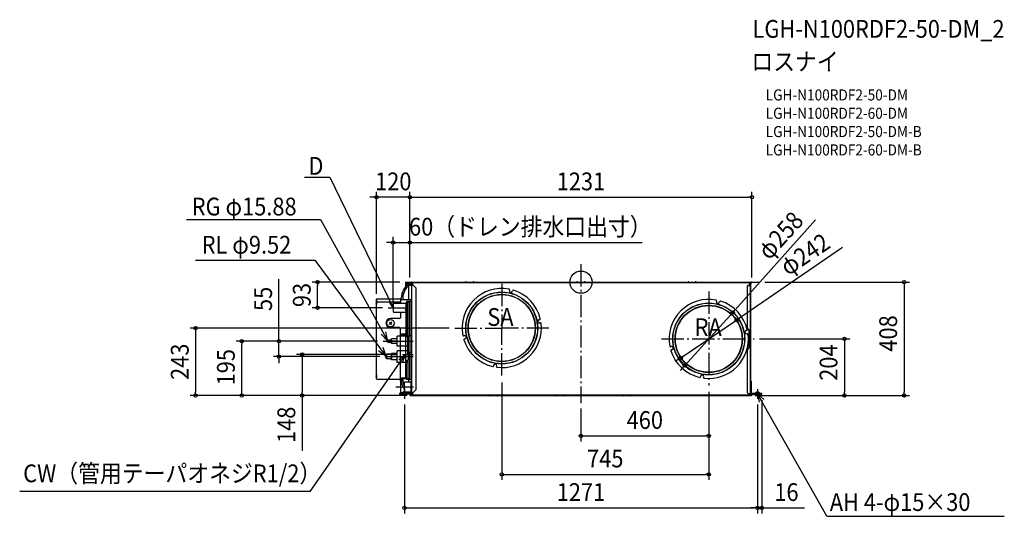
# Model space of a CAD drawing. Extents: x -2020 to 1524, y -843 to 945.
import ezdxf
from ezdxf.enums import TextEntityAlignment as Align

# ---------------------------------------------------------------- set-up
doc = ezdxf.new("R2010")
doc.units = 0
doc.header["$LTSCALE"] = 20
doc.header["$PDMODE"] = 3
doc.header["$PDSIZE"] = -2
doc.linetypes.add('DASHDOT', pattern=[5.5, 4, -0.6, 0.3, -0.6])
doc.layers.get('DEFPOINTS').update_dxf_attribs({"linetype": 'CONTINUOUS'})
for name, color, linetype in [('ARRANGE', 1, 'CONTINUOUS'), ('BASIS', 6, 'DASHDOT'), ('DETAIL', 5, 'CONTINUOUS'), ('ETC', 61, 'CONTINUOUS'), ('FIX', 11, 'CONTINUOUS'), ('NOTE', 4, 'CONTINUOUS'), ('OUTLINE', 3, 'CONTINUOUS'), ('SIZE', 30, 'CONTINUOUS')]:
    doc.layers.add(name, color=color, linetype=linetype)
doc.styles.get("Standard").update_dxf_attribs({"font": 'SIMPLEX.shx', "width": 0.9, "height": 64, "bigfont": 'BIGFONT.shx'})

msp = doc.modelspace()

# ---------------------------------------------------------------- linework, layer by layer
at = {"layer": 'ARRANGE', "color": 1, "linetype": 'CONTINUOUS'}
msp.add_circle((0, 0), 40, dxfattribs=at)
msp.add_point((0, 0), dxfattribs=at)
at = {"layer": 'BASIS', "color": 6, "linetype": 'DASHDOT'}
for p, q in [((0, 64.3), (0, -435.6)), ((-632.2, 0), (642.4, 0)), ((-285, -6.6), (-285, -164.8)), ((460, -34.3), (460, -372.6)), ((-454.5, -165.2), (-285.4, -165.2)), ((-285.4, -165.2), (-284.6, -165.2)), ((-285, -164.8), (-285, -165.6)), ((-285, -335.7), (-285, -165.6)), ((-115.3, -165.2), (-284.6, -165.2)), ((290.1, -204.5), (623.1, -204.5))]:
    msp.add_line(p, q, dxfattribs=at)
at = {"layer": 'BASIS', "color": 6, "linetype": 'CONTINUOUS'}
for p, q in [((-635.5, -385.5), (-635.5, -420.5)), ((635.5, -385.5), (635.5, -420.5))]:
    msp.add_line(p, q, dxfattribs=at)
at = {"layer": 'DEFPOINTS', "color": 30, "linetype": 'CONTINUOUS'}
for p in [(-735.5, 305.7), (-615.5, 142.6), (-947.9, 0), (-632.2, 0), (642.4, 0), (-615.5, -1.2), (-615.5, -1.2), (-735.5, -61.6), (-694.3, -92.5), (-675.9, -92.5), (-454.5, -165.2), (623.1, -204.5), (-1221, -213), (-711.7, -213), (-711.7, -213), (-1087, -268), (-1003.4, -260), (-704.1, -268), (-642.8, -260), (-1387, -408.2), (-606, -408.2), (-606, -408.2), (-606, -408.2), (606, -408.2), (606, -408.2), (948.2, -408.2), (1162.9, -408.2)]:
    msp.add_point(p, dxfattribs=at)
at = {"layer": 'DETAIL', "color": 5, "linetype": 'CONTINUOUS'}
for p, q in [((-614.3, 0), (-609.4, 0)), ((-606.3, 0), (606.3, 0)), ((-606.3, 0), (-606.3, -0.8)), ((-414.4, 0), (-414.4, 0.8)), ((-412, 0.8), (-412, 0)), ((-388, 0), (-388, 0.8)), ((-385.6, 0.8), (-385.6, 0)), ((-14.4, 0), (-14.4, 0.8)), ((-12, 0.8), (-12, 0)), ((12, 0), (12, 0.8)), ((14.4, 0.8), (14.4, 0)), ((385.6, 0), (385.6, 0.8)), ((388, 0.8), (388, 0)), ((412, 0), (412, 0.8)), ((414.4, 0.8), (414.4, 0)), ((606.3, 0), (606.3, -1)), ((609.4, 0), (614.3, 0)), ((-631.1, -5), (-631.1, -20.3)), ((-631.1, -10.2), (-619.5, -10.2)), ((-630.3, -10), (-630.3, -10.2)), ((-629.5, -3.4), (-610.3, -3.4)), ((-629.5, -4.2), (-610.3, -4.2)), ((-628.3, -10.2), (-628.3, -4.2)), ((-619.5, -4.5), (-611.1, -4.5)), ((-619.5, -10.3), (-619.5, -4.5)), ((-619.5, -63.2), (-619.5, -9.1)), ((-619.5, -10.3), (-611.1, -10.3)), ((-616.5, -11.1), (-619.5, -14.1)), ((-617.7, -10.3), (-617, -11.6)), ((-616.5, -10.3), (-616.5, -4.5)), ((-616.5, -11.1), (-609.5, -11.1)), ((-614.3, -0.8), (-609.4, -0.8)), ((-614.3, -1.6), (-610.9, -1.6)), ((-614.3, -2.4), (-610.9, -2.4)), ((-613.6, -1.6), (-613.6, -1)), ((-609.9, -1), (-613.6, -1)), ((-611.3, -4.2), (-611.3, -4.5)), ((-611.3, -11.1), (-611.3, -10.3)), ((-610.9, -10.4), (-611.3, -10.4)), ((-610.9, -2.4), (-610.9, -1.6)), ((-609.9, -1.6), (-610.9, -1.6)), ((-610.9, -10.4), (-610.7, -10.4)), ((-610.9, -11), (-610.3, -11)), ((-610.3, -3.4), (-610.3, -4.2)), ((-610.2, -4.8), (-609.5, -4.8)), ((-609.7, -10.4), (-609.5, -10.4)), ((-609.5, -1.8), (-609.5, -405.6)), ((-607.9, -12.1), (-609.5, -12.1)), ((-608.7, -2.2), (-608.7, -12.1)), ((-608.7, -4.8), (-608, -4.8)), ((-608.7, -10.4), (-607.5, -10.4)), ((-608.7, -11), (-608.4, -11)), ((-608.6, -1.5), (-608.1, -4.5)), ((-593.7, -21.3), (-607.9, -7.1)), ((-607.9, -12.1), (-606.7, -12.1)), ((-607.8, -1.3), (-607.3, -4.3)), ((-606.7, -10.8), (-607.5, -10.8)), ((-607.5, -11.8), (-607.5, -10.8)), ((-607.3, -11.8), (-607.5, -11.8)), ((-607, -4.8), (-606.7, -4.8)), ((-606.7, -1), (-601.8, -1)), ((-606.7, -1), (-606.7, -12.1)), ((-601.2, -1.6), (-606.7, -1.6)), ((-606.3, -0.8), (-606.3, -1)), ((-602.5, -0.8), (-606.3, -0.8)), ((601.8, -1), (-601.8, -1)), ((-601.7, -1), (-600.4, -2.4)), ((601.2, -1.6), (-601.2, -1.6)), ((600.4, -2.4), (-600.4, -2.4)), ((-593.7, -386.7), (-593.7, -21.3)), ((-257.4, -29.8), (-256.9, -27.6)), ((-245.2, -30.5), (-245.8, -32.8)), ((601.7, -12.1), (598.7, -15.1)), ((598.7, -15.1), (598.7, -164.5)), ((601.7, -1), (600.4, -2.4)), ((606.7, -1.6), (601.2, -1.6)), ((601.7, -12.1), (609.3, -12.1)), ((601.8, -1), (606.7, -1)), ((602.5, -0.8), (606.3, -0.8)), ((606.7, -1), (606.7, -12.1)), ((606.7, -10.8), (608.7, -10.8)), ((607.3, -4.3), (607.8, -1.3)), ((608.7, -10.4), (607.5, -10.4)), ((608.1, -4.5), (608.6, -1.5)), ((608.7, -2.2), (608.7, -12.1)), ((609.3, -2.2), (609.3, -406)), ((609.4, -0.8), (614.3, -0.8)), ((609.9, -1), (613.6, -1)), ((613.6, -1.6), (609.9, -1.6)), ((609.9, -6.6), (609.9, -357.2)), ((610.5, -6.6), (610.5, -357.2)), ((610.9, -2.4), (610.9, -1.6)), ((614.3, -1.6), (610.9, -1.6)), ((614.3, -2.4), (610.9, -2.4)), ((613.6, -1), (613.6, -1.6)), ((-736, -70.1), (-736, -79.5)), ((-736, -70.1), (-735.5, -70.1)), ((-734.3, -61.6), (-735.5, -61.6)), ((-735.5, -348.6), (-735.5, -61.6)), ((-734.3, -69.4), (-734.3, -60.4)), ((-734.3, -60.4), (-649.5, -60.4)), ((-734.3, -69.4), (-731.3, -72.4)), ((-652.5, -72.4), (-649.5, -69.4)), ((-649.5, -60.4), (-649.5, -76.3)), ((-611.1, -63.2), (-649.5, -63.2)), ((-646.5, -63.2), (-646.5, -57.4)), ((-641.5, -57.5), (-641.5, -63.2)), ((-627.5, -70.8), (-624.3, -70.8)), ((-626.7, -68.4), (-622.3, -68.4)), ((-618.3, -69.2), (-626.7, -69.2)), ((-618.3, -70), (-626.7, -70)), ((-624.3, -69.2), (-624.3, -68.4)), ((-622.3, -72.8), (-624.3, -70.8)), ((-624.3, -70.8), (-616.7, -70.8)), ((-622.3, -69.2), (-622.3, -68.4)), ((-616.7, -69.1), (-611.7, -69.1)), ((-616.7, -69.1), (-616.7, -193.5)), ((-611.7, -69.1), (-609.5, -69.1)), ((-611.7, -69.1), (-611.7, -193.5)), ((-611.1, -64.8), (-611.1, -63.2)), ((-610.3, -64.8), (-611.1, -64.8)), ((-610.3, -64.8), (-609.5, -64.8)), ((-610.3, -69.1), (-610.3, -64.8)), ((-610.3, -67.8), (-609.5, -67.8)), ((-363.1, -62.2), (-362.6, -62.2)), ((487.6, -69.1), (488.1, -66.9)), ((499.8, -69.8), (499.2, -72.1)), ((-736, -79.5), (-735.5, -79.5)), ((-652.5, -72.4), (-731.3, -72.4)), ((-675.9, -79.4), (-675.9, -105.6)), ((-672.8, -76.3), (-630.5, -76.3)), ((-630.1, -75.8), (-630.9, -75.8)), ((-627, -98.5), (-630.9, -98.5)), ((-627, -101.5), (-630.9, -101.5)), ((-630.5, -76.1), (-630.5, -98.5)), ((-630.5, -101.5), (-630.5, -188.3)), ((-627.5, -73.2), (-630.1, -75.8)), ((-627, -199.5), (-627, -71)), ((-622.3, -196.5), (-622.3, -72.8)), ((-392.6, -93.2), (-392, -93.2)), ((-391.9, -93), (-392.4, -93)), ((381.3, -101.5), (381.3, -101)), ((422.3, -80.3), (422.3, -80.8)), ((457.7, -75), (457.7, -75.5)), ((467.7, -75.3), (467.7, -75.8)), ((495.8, -80.1), (495.8, -80.6)), ((496.3, -80.2), (496.3, -80.7)), ((497.8, -80.7), (497.8, -81.2)), ((-652.6, -131.2), (-685.3, -131.2)), ((-672.8, -108.7), (-630.5, -108.7)), ((-652.6, -131.2), (-649.5, -128.2)), ((-649.5, -108.7), (-649.5, -128.2)), ((-147.9, -134.9), (-150.1, -135.3)), ((-689.6, -143.9), (-689.4, -143.8)), ((-685.4, -148.1), (-689.6, -143.9)), ((-689.6, -152.2), (-685.4, -148.1)), ((-689.4, -152.4), (-689.6, -152.2)), ((-689.4, -143.8), (-685.3, -147.9)), ((-685.3, -148.2), (-689.4, -152.4)), ((-689.3, -144.2), (-689, -144.2)), ((-685.3, -147.9), (-681.1, -143.8)), ((-681.1, -152.4), (-685.3, -148.2)), ((-652.6, -163.9), (-685.3, -163.9)), ((-681, -143.9), (-685.1, -148.1)), ((-685.1, -148.1), (-681, -152.2)), ((-681.1, -143.8), (-681, -143.9)), ((-681, -152.2), (-681.1, -152.4)), ((-649.5, -167), (-652.6, -163.9)), ((-649.5, -356.8), (-649.5, -167)), ((-148.1, -147.1), (-145.8, -146.8)), ((585, -170.9), (585, -172.7)), ((597.1, -174.2), (594.9, -174.6)), ((598.7, -164.5), (603.7, -173.2)), ((603.7, -173.2), (603.7, -235.8)), ((-694.7, -210), (-693.2, -208.5)), ((-694.7, -216), (-694.7, -210)), ((-693.2, -217.5), (-693.2, -208.5)), ((-681.7, -208.5), (-693.2, -208.5)), ((-681.7, -221.5), (-681.7, -204.5)), ((-661.7, -204.5), (-681.7, -204.5)), ((-681.7, -208.5), (-681.7, -217.5)), ((-661.7, -231), (-661.7, -195)), ((-624.7, -195), (-661.7, -195)), ((-630.9, -187.2), (-649.5, -187.2)), ((-649.5, -192), (-630.9, -192)), ((-646.5, -192), (-646.5, -187.2)), ((-641.5, -187.2), (-641.5, -192)), ((-637.3, -187.2), (-637.3, -192)), ((-631.7, -192), (-631.7, -187.2)), ((-631.3, -185.5), (-627.5, -185.5)), ((-631.3, -188.5), (-627.5, -188.5)), ((-630.9, -188.5), (-630.9, -342.6)), ((-627.5, -196.5), (-622.3, -196.5)), ((-626.7, -196.5), (-624.7, -198.5)), ((-622.3, -198.5), (-624.7, -198.5)), ((-624.4, -198.5), (-624.4, -260.5)), ((-623.8, -198.5), (-623.8, -260.5)), ((-622.3, -193.5), (-618.7, -193.5)), ((-622.3, -196.5), (-622.3, -198.5)), ((-618.7, -193.5), (-616.3, -193.5)), ((-618.7, -261.5), (-618.7, -193.5)), ((-611.9, -193.5), (-616.3, -193.5)), ((-611.9, -193.5), (-609.5, -193.5)), ((-610.7, -253.5), (-610.7, -193.5)), ((-422.6, -193.3), (-420.4, -192.8)), ((-417.4, -204.4), (-419.7, -205)), ((596.9, -186.4), (599.2, -186.1)), ((-694.7, -216), (-693.2, -217.5)), ((-681.7, -217.5), (-693.2, -217.5)), ((-661.7, -213), (-681.7, -213)), ((-661.7, -221.5), (-681.7, -221.5)), ((-624.7, -231), (-661.7, -231)), ((-661.7, -289), (-661.7, -247)), ((-624.7, -247), (-661.7, -247)), ((322.4, -232.6), (324.6, -232.1)), ((327.6, -243.7), (325.3, -244.3)), ((603.7, -235.8), (598.7, -244.5)), ((598.7, -244.5), (598.7, -397.9)), ((-700.7, -262.5), (-698.1, -259.8)), ((-700.7, -273.5), (-700.7, -262.5)), ((-700.7, -273.5), (-698.1, -276.1)), ((-698.1, -276.1), (-698.1, -259.8)), ((-681.7, -259.8), (-698.1, -259.8)), ((-681.7, -276.1), (-698.1, -276.1)), ((-681.7, -279.5), (-681.7, -256.5)), ((-661.7, -256.5), (-681.7, -256.5)), ((-681.7, -259.8), (-681.7, -276.1)), ((-661.7, -268), (-681.7, -268)), ((-661.7, -279.5), (-681.7, -279.5)), ((-661.7, -273.1), (-661.7, -262.8)), ((-627.5, -347.6), (-627.5, -282.5)), ((-627.5, -282.5), (-624.3, -282.5)), ((-624.7, -280.5), (-626.7, -282.5)), ((-621.5, -280.5), (-624.7, -280.5)), ((-622.3, -284.5), (-624.3, -282.5)), ((-621.5, -263.5), (-623.8, -260.5)), ((-619.5, -261.5), (-621.5, -263.5)), ((-621.5, -263.5), (-621.5, -280.5)), ((-619.5, -261.5), (-616.7, -261.5)), ((-618.7, -253.5), (-616.3, -253.5)), ((-617.5, -261.5), (-617.5, -253.5)), ((-616.7, -253.5), (-616.7, -349.1)), ((-611.9, -253.5), (-616.3, -253.5)), ((-611.9, -253.5), (-609.5, -253.5)), ((-611.7, -253.5), (-611.7, -349.1)), ((-624.7, -289), (-661.7, -289)), ((-622.3, -345.6), (-622.3, -284.5)), ((-314.9, -300.1), (-315.3, -302.3)), ((-303.4, -304.4), (-303.1, -302.1)), ((-291.2, -294), (-291.2, -294.5)), ((370.2, -297.5), (370.2, -297.1)), ((-736, -334.3), (-736, -343.7)), ((-736, -334.3), (-735.5, -334.3)), ((-736, -343.7), (-735.5, -343.7)), ((-734.3, -348.6), (-735.5, -348.6)), ((-734.3, -348.6), (-734.3, -350.4)), ((-649.5, -350.4), (-734.3, -350.4)), ((-627.5, -345.4), (-649.5, -345.4)), ((-649.5, -346.1), (-647.6, -346.1)), ((-649.5, -346.2), (-627.5, -346.2)), ((-649.5, -347), (-627.5, -347)), ((-648.1, -373.3), (-648.1, -347)), ((-646.5, -346.2), (-646.5, -345.4)), ((-646.5, -349.2), (-646.5, -348.5)), ((-642.3, -345.4), (-642.3, -346.2)), ((-641.5, -346.2), (-641.5, -345.4)), ((-640.5, -346.2), (-640.5, -345.4)), ((-638.5, -346.2), (-638.5, -345.4)), ((-637.5, -346.2), (-637.5, -345.4)), ((-636.7, -346.2), (-636.7, -345.4)), ((-630.1, -342.6), (-630.9, -342.6)), ((-630.1, -342.6), (-627.5, -345.2)), ((-627.5, -347.6), (-624.3, -347.6)), ((-626.7, -348.4), (-618.3, -348.4)), ((-626.7, -349.2), (-618.3, -349.2)), ((-626.7, -350), (-622.3, -350)), ((-624.3, -347.6), (-622.3, -345.6)), ((-624.3, -347.6), (-616.7, -347.6)), ((-624.3, -349.2), (-624.3, -350)), ((-622.3, -349.2), (-622.3, -350)), ((-619.5, -348.4), (-619.5, -347.6)), ((-619.5, -358.8), (-619.5, -349.2)), ((-616.7, -349.1), (-611.7, -349.1)), ((-611.7, -349.1), (-609.5, -349.1)), ((-610.3, -357.2), (-610.3, -349.1)), ((401.3, -319.9), (402.2, -319.8)), ((410.3, -324), (410.3, -323.5)), ((414.8, -325.9), (414.8, -325.3)), ((426.5, -329.5), (426, -328.9)), ((430.1, -339.4), (429.7, -341.6)), ((439.1, -331.8), (439.6, -332.3)), ((441.6, -343.7), (441.9, -341.4)), ((485.4, -331), (485.4, -331.4)), ((487.8, -330.4), (487.8, -331)), ((490.2, -330.4), (490.2, -329.9)), ((-648.1, -397.8), (-648.1, -373.3)), ((-634.5, -393.8), (-634.5, -359.8)), ((-633.5, -358.8), (-612.7, -358.8)), ((-609.5, -357.2), (-612.7, -357.2)), ((-612.7, -357.2), (-612.7, -396.8)), ((-607.9, -400.9), (-593.7, -386.7)), ((609.3, -357.2), (612.5, -357.2)), ((612.5, -357.2), (612.5, -396.8)), ((-652.1, -403.2), (-652.1, -400)), ((-651.5, -400), (-652.1, -400)), ((-615.9, -403.2), (-652.1, -403.2)), ((-651.5, -403.2), (-651.5, -400)), ((-615.9, -400), (-651.5, -400)), ((-648.1, -397.8), (-618.1, -397.8)), ((-633.5, -394.8), (-612.7, -394.8)), ((-631.1, -400), (-631.1, -397.8)), ((-619.5, -403.2), (-619.5, -403.5)), ((-611.1, -403.5), (-619.5, -403.5)), ((-618.1, -397.8), (-618.1, -394.8)), ((-616.5, -403.2), (-616.5, -403.5)), ((-614.3, -405.4), (-610.3, -405.4)), ((-614.3, -406.4), (-610.3, -406.4)), ((-614.3, -407.2), (-609.5, -407.2)), ((-614.3, -408.2), (-609.5, -408.2)), ((-613.5, -406.4), (-613.5, -407.2)), ((-613.5, -407.2), (-609.9, -407.2)), ((-611.1, -402.7), (-613.4, -402.7)), ((-610.4, -402.2), (-612.5, -402.2)), ((-612.1, -402.7), (-612.1, -402.2)), ((-612, -401.9), (-610.6, -401.9)), ((-611.5, -402.7), (-611.5, -402.2)), ((-611.1, -401), (-610.1, -402.7)), ((-610.9, -403.8), (-610.1, -403.8)), ((-610.9, -404.4), (-609.5, -404.4)), ((-610.3, -405.4), (-610.3, -406.4)), ((-610, -403.8), (-610.1, -403.8)), ((-610, -403.8), (-609.5, -403.8)), ((-607.9, -400.9), (-609.5, -400.9)), ((-608.7, -400.9), (-608.7, -405.6)), ((-608.7, -403.8), (-608.1, -403.8)), ((-608.7, -404.4), (-608.2, -404.4)), ((-608.1, -403.9), (-608.6, -406.4)), ((-608.1, -402.2), (-607.9, -402.2)), ((-607.7, -403), (-608.1, -403)), ((-607.9, -402.2), (-607.9, -402.2)), ((-607.5, -402.2), (-607.9, -402.2)), ((-607.8, -400.9), (-606.7, -400.9)), ((-607.1, -404), (-607.6, -406.5)), ((-607.5, -402.2), (-606.7, -402.2)), ((-607.2, -404.4), (-606.7, -404.4)), ((-607.1, -403.8), (-606.7, -403.8)), ((-606.7, -400.9), (-606.7, -407.2)), ((-606.7, -406.6), (-601, -406.6)), ((-601.6, -407.2), (-606.7, -407.2)), ((-606.7, -407.2), (-601.6, -407.2)), ((-606, -408.2), (-606, -407.2)), ((-606, -408.2), (606, -408.2)), ((-601.6, -407.2), (601.6, -407.2)), ((-601.3, -407), (-600, -405.6)), ((-601, -406.6), (601, -406.6)), ((-600, -405.6), (600, -405.6)), ((-329.2, -409), (-329.2, -408.2)), ((-326.8, -408.2), (-326.8, -409)), ((-302.8, -409), (-302.8, -408.2)), ((-300.4, -408.2), (-300.4, -409)), ((-89.2, -409), (-89.2, -408.2)), ((-86.8, -408.2), (-86.8, -409)), ((-62.8, -409), (-62.8, -408.2)), ((-60.4, -408.2), (-60.4, -409)), ((150.8, -409), (150.8, -408.2)), ((153.2, -408.2), (153.2, -409)), ((177.2, -409), (177.2, -408.2)), ((179.6, -408.2), (179.6, -409)), ((598.7, -397.9), (601.7, -400.9)), ((601.3, -407), (600, -405.6)), ((601, -406.6), (606.7, -406.6)), ((601.7, -400.9), (609.3, -400.9)), ((602.2, -407.2), (606.7, -407.2)), ((602.2, -407.2), (606, -407.2)), ((606, -408.2), (606, -407.2)), ((606.7, -400.9), (606.7, -407.2)), ((606.7, -402.2), (608.1, -402.2)), ((607.1, -403.8), (606.7, -403.8)), ((607.2, -404.4), (606.7, -404.4)), ((607.6, -406.5), (607.1, -404)), ((608.1, -403), (607.7, -403)), ((608.7, -403.8), (608.1, -403.8)), ((608.6, -406.4), (608.1, -403.9)), ((608.7, -404.4), (608.2, -404.4)), ((608.7, -406), (608.7, -400.9)), ((614.4, -407.2), (609.5, -407.2)), ((614.4, -408.2), (609.5, -408.2)), ((609.7, -401.4), (609.7, -399)), ((609.9, -403.2), (609.9, -399.5)), ((609.9, -405.6), (614.4, -405.6)), ((609.9, -405.6), (609.9, -406.6)), ((609.9, -406.6), (614.4, -406.6)), ((609.9, -407.2), (613.5, -407.2)), ((610.5, -403.2), (610.5, -400.5)), ((613.5, -406.6), (613.5, -407.2)), ((615.7, -400), (651.3, -400)), ((615.7, -403.2), (651.3, -403.2)), ((651.3, -403.2), (651.3, -400))]:
    msp.add_line(p, q, dxfattribs=at)
for centre, radius in [((-285, -165.2), 129.5), ((-285, -165.2), 129), ((-285, -165.2), 121), ((-285, -165.2), 120.2), ((460, -204.5), 129.5), ((460, -204.5), 129), ((460, -204.5), 121), ((460, -204.5), 120.2), ((-685.3, -148.1), 13.3)]:
    msp.add_circle(centre, radius, dxfattribs=at)
for centre, radius, start, end in [((-614.3, -1.2), 1.2, 90, 180), ((-609.4, -1.6), 1.6, 10, 90), ((-413.2, 0.8), 1.2, 0, 180), ((-386.8, 0.8), 1.2, 0, 180), ((-13.2, 0.8), 1.2, 0, 180), ((13.2, 0.8), 1.2, 0, 180), ((386.8, 0.8), 1.2, 0, 180), ((413.2, 0.8), 1.2, 0, 180), ((609.4, -1.6), 1.6, 90, 170), ((614.3, -1.2), 1.2, 0, 90), ((-583.1, -58.2), 63.4, 123.3654, 179.2395), ((-581.9, -58.3), 59.6, 129.0949, 179.1715), ((-618.6, -9.5), 12.5, 150.6574, 182.0887), ((-611.9, -9.6), 18.4, 162.9943, 181.2991), ((-614.3, -1.2), 1.2, 180, 270), ((-614.3, -1.2), 0.4, 90, 180), ((-614.3, -1.2), 0.4, 180, 270), ((-610.9, -11.6), 1.2, 90, 109.4821), ((-610.9, -11.6), 0.6, 90, 123.4825), ((-622, -10.6), 12.5, 357.9113, 29.3426), ((-611.1, -11.1), 0.8, 0, 90), ((-609.9, -2.2), 1.2, 0, 90), ((-609.9, -2.2), 0.6, 48.1897, 90), ((-609.4, -1.6), 0.8, 10, 90), ((-607.5, -12.8), 2, 90, 126.9299), ((-607.5, -12.8), 1, 90, 130.6625), ((-590.9, -4.1), 17.2, 181.2857, 202.9055), ((-605, -14), 3.2, 122.0935, 143.5083), ((-574, -3.9), 33.2, 180.8375, 190.5982), ((-285, -165.2), 142.5, 79.2642, 190.7358), ((-258.8, -27.2), 2, 346, 79.2642), ((-251.6, -31.3), 6, 166, 346), ((-243.3, -31), 2, 72.7358, 166), ((-285, -165.2), 142.5, 13.2642, 72.7358), ((574, -3.9), 33.2, 349.4018, 359.1625), ((590.9, -4.1), 17.2, 337.0945, 358.7143), ((609.4, -1.6), 0.8, 90, 170), ((609.9, -2.2), 1.2, 90, 180), ((609.9, -2.2), 0.6, 90, 180), ((609.3, -11.6), 1.2, 0, 90), ((609.3, -11.6), 0.6, 0, 90), ((614.3, -1.2), 0.4, 0, 90), ((614.3, -1.2), 0.4, 270, 0), ((614.3, -1.2), 1.2, 270, 0), ((-731.5, -74.8), 6.52, 133.8974, 226.1026), ((-734.3, -61.6), 1.2, 90, 180), ((-734.3, -61.6), 0.6, 90, 180), ((-626.7, -69.2), 0.8, 90, 270), ((-618.3, -70.8), 1.6, 0, 90), ((-618.3, -70.8), 0.8, 0, 90), ((-611.1, -64.8), 1.6, 0, 90), ((-611.1, -64.8), 0.8, 0, 90), ((460, -204.5), 142.5, 79.2642, 190.7358), ((486.2, -66.5), 2, 346, 79.2642), ((493.4, -70.6), 6, 166, 346), ((501.7, -70.3), 2, 72.7358, 166), ((460, -204.5), 142.5, 13.2642, 72.7358), ((-672.8, -79.4), 3.07, 90, 180), ((-672.8, -105.6), 3.07, 180, 270), ((-630.9, -100), 1.53, 90.0094, 269.9905), ((460, -204.5), 130, 118.6328, 119.7641), ((-685.3, -147.6), 16.4, 90, 270), ((-285.5, -166.5), 130, 3.2391, 25.5578), ((-149.1, -141.2), 6, 100, 280), ((-148.2, -133), 2, 280, 13.2642), ((-285, -165.2), 142.5, 263.2642, 6.7358), ((-145.5, -148.7), 2, 6.7358, 100), ((460, -204.5), 130, 154.8557, 154.9724), ((595.9, -180.5), 6, 100, 280), ((596.8, -172.3), 2, 280, 13.2642), ((-631.3, -187), 1.5, 90, 270), ((-423, -191.4), 2, 190.7358, 284), ((-419.2, -206.9), 2, 104, 197.2642), ((-285, -165.2), 142.5, 197.2642, 256.7358), ((-418.9, -198.6), 6, 284, 104), ((460, -204.5), 142.5, 263.2642, 6.7358), ((599.5, -188), 2, 6.7358, 100), ((322, -230.7), 2, 190.7358, 284), ((325.8, -246.2), 2, 104, 197.2642), ((460, -204.5), 142.5, 197.2642, 256.7358), ((326.1, -237.9), 6, 284, 104), ((-620.4, -259.5), 4.19, 194.4729, 254.0586), ((-621.2, -261.2), 2.28, 262.5376, 263.1404), ((461.1, -204.5), 130, 205.1443, 238.5039), ((-317.2, -302), 2, 256.7358, 350), ((-309, -301.1), 6, 350, 170), ((-301.5, -304.7), 2, 170, 263.2642), ((461.1, -204.5), 130, 240.2359, 241.3672), ((-731.5, -339), 6.52, 133.8974, 226.1026), ((-734.3, -348.6), 1.2, 180, 270), ((-734.3, -348.6), 0.6, 180, 270), ((-649.5, -347.8), 2.56, 40.4497, 67.3018), ((-647.5, -346.1), 0.1, 180, 270), ((-571, -348.3), 75.5, 179.0078, 199.324), ((-576.7, -348.3), 64.8, 178.8511, 206.8981), ((-626.7, -349.2), 0.8, 90, 270), ((-618.3, -347.6), 0.8, 270, 0), ((-618.3, -347.6), 1.6, 270, 0), ((402.4, -322.8), 3, 93, 107.4394), ((427.8, -341.3), 2, 256.7358, 350), ((436, -340.4), 6, 350, 170), ((443.5, -344), 2, 170, 263.2642), ((-591.5, -352.1), 55, 202.6838, 218.5914), ((-633.5, -359.8), 1, 90, 180), ((-633.5, -393.8), 1, 180, 270), ((-591.5, -352.1), 55, 230.9461, 240.6052), ((-591.5, -352.1), 55, 236.2254, 238.1851), ((-615.9, -396.8), 3.2, 270, 0), ((-615.9, -396.8), 6.4, 270, 0), ((-614.3, -406.8), 1.4, 90, 180), ((-614.3, -406.8), 1.4, 180, 270), ((-614.3, -406.8), 0.4, 90, 180), ((-614.3, -406.8), 0.4, 180, 270), ((-610.9, -403.2), 1.2, 194.4879, 270), ((-610.9, -403.2), 0.6, 210, 270), ((-611.1, -401.9), 0.8, 270, 334.6148), ((-611.1, -401.9), 1.6, 270, 287.9032), ((-610.1, -403.3), 0.5, 141.3178, 270), ((-609.5, -403.8), 1.3, 119.4009, 141.3178), ((-610.3, -405.6), 0.8, 270, 0), ((-610.3, -405.6), 1.6, 270, 0), ((-610, -403.3), 0.5, 270, 0), ((-609.5, -406.2), 1, 270, 350), ((-609.5, -406.2), 2, 270, 350), ((-608.1, -401.4), 0.8, 221.404, 270), ((-608.1, -401.4), 1.6, 247.9693, 270), ((-606.1, -404.2), 2, 106.2578, 170), ((-606.1, -404.2), 1, 124.0657, 170), ((-328, -409), 1.2, 180, 0), ((-301.6, -409), 1.2, 180, 0), ((-88, -409), 1.2, 180, 0), ((-61.6, -409), 1.2, 180, 0), ((152, -409), 1.2, 180, 0), ((178.4, -409), 1.2, 180, 0), ((605, -399), 3.2, 302.0935, 323.5083), ((606.1, -404.2), 2, 10, 73.7422), ((606.1, -404.2), 1, 10, 55.9343), ((609.5, -406.2), 2, 190, 270), ((608.1, -401.4), 0.8, 270, 318.596), ((608.1, -401.4), 1.6, 270, 292.0307), ((609.5, -406.2), 1, 190, 270), ((609.9, -406), 1.2, 180, 270), ((615.7, -396.8), 6.4, 180, 270), ((608.1, -401.4), 1.6, 318.596, 0), ((609.3, -403.2), 1.2, 270, 0), ((609.3, -403.2), 0.6, 270, 0), ((609.9, -406), 0.6, 180, 270), ((615.7, -396.8), 3.2, 180, 270), ((614.4, -406.9), 1.3, 0, 90), ((614.4, -406.9), 0.3, 0, 90), ((614.4, -406.9), 0.3, 270, 0), ((614.4, -406.9), 1.3, 270, 0)]:
    msp.add_arc(centre, radius, start, end, dxfattribs=at)
at = {"layer": 'FIX', "color": 11, "linetype": 'CONTINUOUS'}
for centre in [(-635.5, -401.8), (635.5, -401.8)]:
    msp.add_circle(centre, 7.5, dxfattribs=at)
at = {"layer": 'NOTE', "color": 4, "linetype": 'CONTINUOUS'}
for p, q in [((-995, 378.5), (-903.7, 378.5)), ((-903.7, 378.5), (-675.9, -92.5)), ((-1419.3, 225.3), (-937.6, 225.3)), ((-937.6, 225.3), (-694.7, -213)), ((-1386.8, 79.5), (-957.6, 79.5)), ((-957.6, 79.5), (-700.7, -268)), ((-675.9, -92.5), (-690.4, -69.5)), ((-675.9, -92.5), (-676.1, -62.7)), ((-694.3, -92.5), (-630.5, -92.5)), ((-694.7, -213), (-718.7, -187.9)), ((-694.7, -213), (-702.6, -179.1)), ((-700.7, -268), (-728.1, -247.2)), ((-700.7, -268), (-712.4, -235.4)), ((-711.7, -213), (-604.4, -213)), ((-974.4, -754.4), (-630.9, -260)), ((-704.1, -268), (-603.5, -268)), ((-630.9, -260), (-654.9, -280.1)), ((-630.9, -260), (-643.1, -288.9)), ((-642.8, -260), (-604, -260)), ((-666.4, -377), (-602.7, -377)), ((885.1, -843.2), (635.5, -401.8)), ((635.5, -401.8), (658.6, -422.7)), ((635.5, -401.8), (641.5, -432.4)), ((-974.4, -754.4), (-2020.1, -754.4)), ((885.1, -843.2), (1523.8, -843.2))]:
    msp.add_line(p, q, dxfattribs=at)
at = {"layer": 'OUTLINE', "color": 3, "linetype": 'CONTINUOUS'}
for p, q in [((-606.3, 0), (606.3, 0)), ((-606.3, 0), (-606.3, -0.8)), ((606.3, 0), (606.3, -1)), ((-631.1, -5), (-631.1, -20.3)), ((-631.1, -10.2), (-619.5, -10.2)), ((-630.3, -10), (-630.3, -10.2)), ((-629.5, -3.4), (-610.3, -3.4)), ((-629.5, -4.2), (-610.3, -4.2)), ((-628.3, -10.2), (-628.3, -4.2)), ((-619.5, -4.5), (-611.1, -4.5)), ((-619.5, -10.3), (-619.5, -4.5)), ((-619.5, -63.2), (-619.5, -9.1)), ((-619.5, -10.3), (-611.1, -10.3)), ((-616.5, -11.1), (-619.5, -14.1)), ((-617.7, -10.3), (-617, -11.6)), ((-616.5, -10.3), (-616.5, -4.5)), ((-616.5, -11.1), (-609.5, -11.1)), ((-611.3, -4.2), (-611.3, -4.5)), ((-611.3, -11.1), (-611.3, -10.3)), ((-610.9, -10.4), (-611.3, -10.4)), ((-610.9, -10.4), (-610.7, -10.4)), ((-610.9, -11), (-610.3, -11)), ((-610.3, -3.4), (-610.3, -4.2)), ((-607.9, -12.1), (-609.5, -12.1)), ((-607.9, -12.1), (-606.7, -12.1)), ((-606.7, -1), (-601.8, -1)), ((-606.7, -1), (-606.7, -12.1)), ((-606.3, -0.8), (-606.3, -1)), ((-602.5, -0.8), (-606.3, -0.8)), ((601.8, -1), (606.7, -1)), ((602.5, -0.8), (606.3, -0.8)), ((606.7, -1), (606.7, -12.1)), ((609.3, -10.4), (606.7, -10.4)), ((610.5, -6.6), (610.5, -357.2)), ((-735.5, -348.6), (-735.5, -61.6)), ((-734.3, -60.4), (-649.5, -60.4)), ((-611.1, -63.2), (-649.5, -63.2)), ((-646.5, -63.2), (-646.5, -57.4)), ((-641.5, -57.5), (-641.5, -63.2)), ((-734.3, -348.6), (-734.3, -350.4)), ((-649.5, -350.4), (-734.3, -350.4)), ((-649.5, -347), (-627.5, -347)), ((-648.1, -373.3), (-648.1, -347)), ((-648.1, -397.8), (-648.1, -373.3)), ((609.3, -357.2), (612.5, -357.2)), ((612.5, -357.2), (612.5, -396.8)), ((-652.1, -403.2), (-652.1, -400)), ((-651.5, -400), (-652.1, -400)), ((-615.9, -403.2), (-652.1, -403.2)), ((-651.5, -403.2), (-651.5, -400)), ((-615.9, -400), (-651.5, -400)), ((-648.1, -397.8), (-618.1, -397.8)), ((-631.1, -400), (-631.1, -397.8)), ((-607.9, -400.9), (-609.5, -400.9)), ((-607.8, -400.9), (-606.7, -400.9)), ((-606.7, -400.9), (-606.7, -407.2)), ((-601.6, -407.2), (-606.7, -407.2)), ((-606.7, -407.2), (-601.6, -407.2)), ((-606, -408.2), (-606, -407.2)), ((-606, -408.2), (606, -408.2)), ((601.7, -400.9), (609.3, -400.9)), ((602.2, -407.2), (606.7, -407.2)), ((602.2, -407.2), (606, -407.2)), ((606, -408.2), (606, -407.2)), ((606.7, -400.9), (606.7, -407.2)), ((609.7, -401.4), (609.7, -399)), ((615.7, -400), (651.3, -400)), ((615.7, -403.2), (651.3, -403.2)), ((651.3, -403.2), (651.3, -400))]:
    msp.add_line(p, q, dxfattribs=at)
for centre, radius, start, end in [((-583.1, -58.2), 63.4, 123.3654, 179.2395), ((-581.9, -58.3), 59.6, 129.0949, 179.1715), ((-618.6, -9.5), 12.5, 150.6574, 182.0887), ((-611.9, -9.6), 18.4, 162.9943, 181.2991), ((-610.9, -11.6), 1.2, 90, 109.4821), ((-610.9, -11.6), 0.6, 90, 123.4825), ((-622, -10.6), 12.5, 357.9113, 29.3426), ((-611.1, -11.1), 0.8, 0, 90), ((609.3, -11.6), 1.2, 0, 90), ((-734.3, -61.6), 1.2, 90, 180), ((-734.3, -348.6), 1.2, 180, 270), ((-615.9, -396.8), 3.2, 270, 0), ((-615.9, -396.8), 6.4, 270, 0), ((615.7, -396.8), 6.4, 180, 270), ((615.7, -396.8), 3.2, 180, 270)]:
    msp.add_arc(centre, radius, start, end, dxfattribs=at)
at = {"layer": 'SIZE', "color": 30, "linetype": 'CONTINUOUS'}
for p, q in [((-735.5, -41.6), (-735.5, 325.7)), ((-615.5, 16.8), (-615.5, 325.7)), ((-615.5, 18.8), (-615.5, 325.7)), ((615.2, 16.8), (615.2, 325.7)), ((-747.5, 305.7), (-759.5, 305.7)), ((-735.5, 305.7), (-747.5, 305.7)), ((-615.5, 305.7), (-735.5, 305.7)), ((-615.5, 305.7), (-603.2, 305.7)), ((-615.5, 305.7), (-603.5, 305.7)), ((-603.5, 305.7), (-591.5, 305.7)), ((-603.2, 305.7), (603.2, 305.7)), ((615.2, 305.7), (603.2, 305.7)), ((844.5, 224.4), (554.7, -100.1)), ((-687.9, 142.6), (-699.9, 142.6)), ((-675.9, 142.6), (-687.9, 142.6)), ((-675.9, -72.5), (-675.9, 162.6)), ((-675.9, 142.6), (-615.5, 142.6)), ((-615.5, 18.8), (-615.5, 162.6)), ((-615.5, 142.6), (-603.5, 142.6)), ((-603.5, 142.6), (220.2, 142.6)), ((942, 124.8), (570.3, -130.3)), ((-1087, -201), (-1087, 11.2)), ((-652.2, 0), (-967.9, 0)), ((-947.9, 0), (-947.9, -12)), ((662.4, 0), (1182.9, 0)), ((-947.9, -80.5), (-947.9, -12)), ((1162.9, 0), (1162.9, -12)), ((1162.9, -12), (1162.9, -396.2)), ((-714.3, -92.5), (-967.9, -92.5)), ((-947.9, -92.5), (-947.9, -80.5)), ((546.6, -109), (554.7, -100.1)), ((359.7, -272), (560.3, -137)), ((373.4, -300), (546.6, -109)), ((560.3, -137), (570.3, -130.3)), ((-474.5, -165.2), (-1407, -165.2)), ((-1387, -165.2), (-1387, -177.2)), ((-1387, -177.2), (-1387, -396.2)), ((-1087, -213), (-1087, -201)), ((643.1, -204.5), (968.2, -204.5)), ((948.2, -204.5), (948.2, -216.5)), ((-731.7, -213), (-1241, -213)), ((-1221, -213), (-1221, -225)), ((-1221, -396.2), (-1221, -225)), ((-731.7, -213), (-1107, -213)), ((-1087, -268), (-1087, -213)), ((948.2, -216.5), (948.2, -396.2)), ((-724.1, -268), (-1107, -268)), ((-1087, -268), (-1087, -280)), ((-1087, -280), (-1087, -292)), ((-662.8, -260), (-1023.4, -260)), ((-1003.4, -260), (-1003.4, -272)), ((-1003.4, -272), (-1003.4, -396.2)), ((349.7, -278.7), (339.7, -285.4)), ((359.7, -272), (349.7, -278.7)), ((365.3, -308.9), (357.2, -317.8)), ((373.4, -300), (365.3, -308.9)), ((-284.9, -361.5), (-284.9, -712.1)), ((-626, -408.2), (-1407, -408.2)), ((-1387, -408.2), (-1387, -396.2)), ((-626, -408.2), (-1241, -408.2)), ((-1221, -408.2), (-1221, -396.2)), ((-626, -408.2), (-1023.4, -408.2)), ((-1003.4, -408.2), (-1003.4, -396.2)), ((-1003.4, -408.2), (-1003.4, -607.3)), ((459.8, -394.5), (459.8, -573.5)), ((459.8, -414.4), (459.8, -712.1)), ((626, -408.2), (968.2, -408.2)), ((626, -408.2), (1182.9, -408.2)), ((651, -425), (651, -833)), ((948.2, -408.2), (948.2, -396.2)), ((1162.9, -408.2), (1162.9, -396.2)), ((-635.5, -440.5), (-635.5, -833)), ((0, -455.6), (0, -573.5)), ((635.5, -440.5), (635.5, -833)), ((635.5, -440.5), (635.5, -833)), ((0, -553.5), (12, -553.5)), ((12, -553.5), (447.8, -553.5)), ((459.8, -553.5), (447.8, -553.5)), ((-284.9, -692.1), (-272.9, -692.1)), ((-272.9, -692.1), (447.8, -692.1)), ((459.8, -692.1), (447.8, -692.1)), ((-635.5, -813), (-623.5, -813)), ((-623.5, -813), (623.5, -813)), ((623.5, -813), (611.5, -813)), ((635.5, -813), (623.5, -813)), ((635.5, -813), (623.5, -813)), ((635.5, -813), (651, -813)), ((651, -813), (663, -813)), ((663, -813), (804.5, -813))]:
    msp.add_line(p, q, dxfattribs=at)
for centre in [(-735.5, 305.7), (-615.5, 305.7), (-615.5, 305.7), (615.2, 305.7), (-675.9, 142.6), (-615.5, 142.6), (-947.9, 0), (1162.9, 0), (-947.9, -92.5), (546.6, -109), (560.3, -137), (-1387, -165.2), (-1221, -213), (-1087, -213), (948.2, -204.5), (-1087, -268), (-1003.4, -260), (359.7, -272), (373.4, -300), (-1387, -408.2), (-1221, -408.2), (-1003.4, -408.2), (948.2, -408.2), (1162.9, -408.2), (0, -553.5), (459.8, -553.5), (-284.9, -692.1), (459.8, -692.1), (-635.5, -813), (635.5, -813), (635.5, -813), (651, -813)]:
    msp.add_circle(centre, 6, dxfattribs=at)

# ---------------------------------------------------------------- texts
at = {"layer": 'ETC', "color": 61, "linetype": 'CONTINUOUS', "width": 0.9}
for s, height, p in [('LGH-N100RDF2-50-DM_2', 64, (617.6, 879.8)), ('ロスナイ', 64, (613.4, 761.8)), ('LGH-N100RDF2-50-DM', 40, (665, 654)), ('LGH-N100RDF2-60-DM', 40, (665, 588)), ('LGH-N100RDF2-50-DM-B', 40, (665, 522)), ('LGH-N100RDF2-60-DM-B', 40, (665, 456))]:
    msp.add_text(s, height=height, dxfattribs=at).set_placement(p)
at = {"layer": 'NOTE', "color": 4, "linetype": 'CONTINUOUS', "width": 0.9}
for s, p in [('D', (-980.8, 386.6)), ('RG φ15.88', (-1401, 240.1)), ('RL φ9.52', (-1365.2, 102.5)), ('SA', (-337.1, -157.6)), ('RA', (409.1, -194.3)), ('CW（管用テーパオネジR1/2）', (-2007.6, -720.5)), ('AH 4-φ15×30', (895.7, -823.9))]:
    msp.add_text(s, height=64, dxfattribs=at).set_placement(p)
at = {"layer": 'SIZE', "color": 30, "linetype": 'CONTINUOUS', "width": 0.9}
for s, p in [('120', (-675.5, 330.7)), ('1231', (0, 330.7)), ('60（ドレン排水口出寸）', (-182.2, 167.6)), ('460', (229.9, -528.5)), ('745', (87.5, -667.1)), ('1271', (0, -788)), ('16', (739.7, -788))]:
    msp.add_text(s, height=64, dxfattribs=at).set_placement(p, align=Align.CENTER)
for s, rotation, p in [('φ258', 47.7841, (741.7, 146.5)), ('φ242', 33.9352, (824, 73.7)), ('55', 90, (-1112, -60.4)), ('93', 90, (-972.9, -46.3)), ('408', 90, (1137.9, -184.8)), ('243', 90, (-1412, -286.7)), ('195', 90, (-1246, -306.4)), ('204', 90, (923.2, -289.8)), ('148', 90, (-1028.4, -513.8))]:
    msp.add_text(s, height=64, rotation=rotation, dxfattribs=at).set_placement(p, align=Align.CENTER)

doc.saveas('drawing.dxf')
